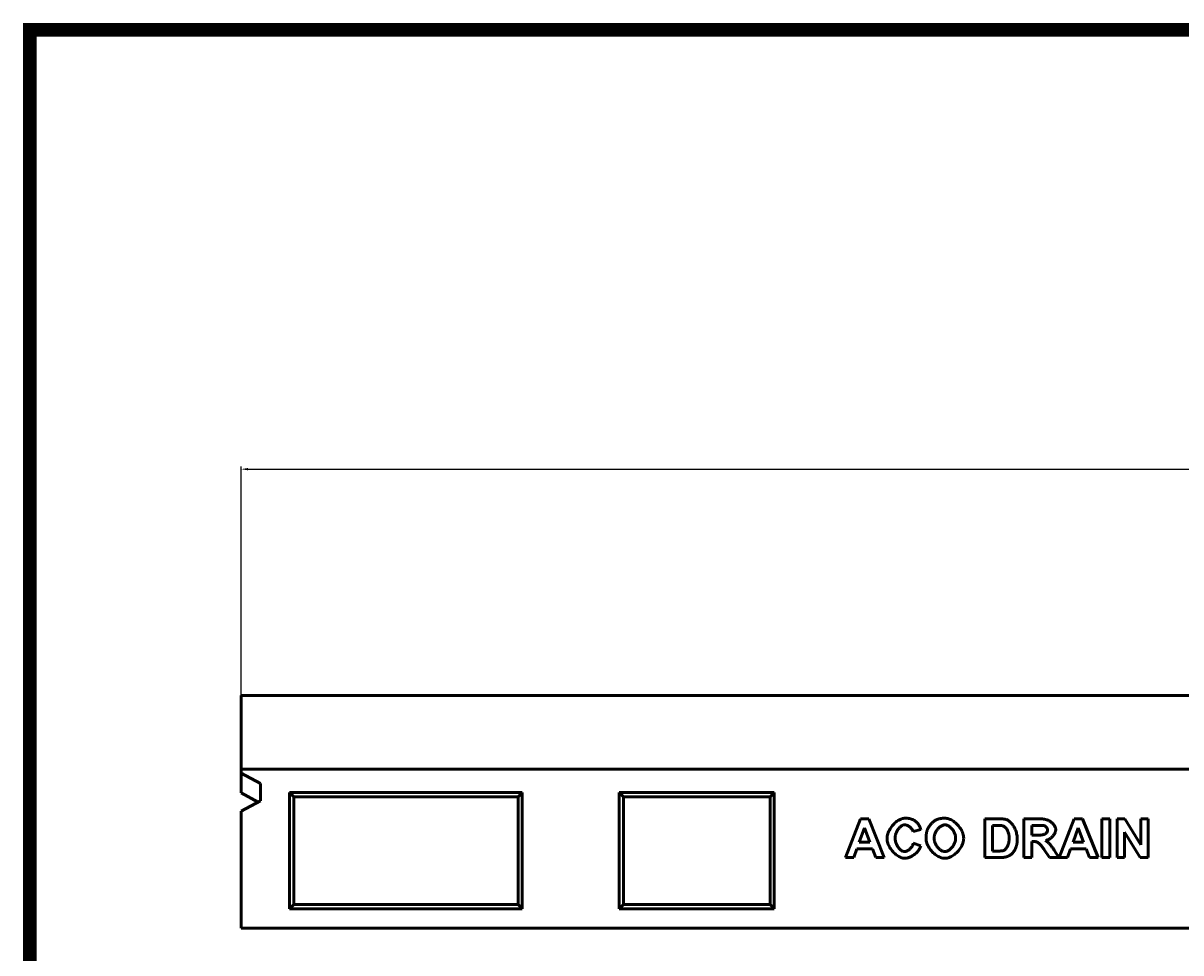
# Model space of a CAD drawing. Units: millimetres. Extents: x 2444 to 34200, y 1668 to 11103.
# Drawn here: x 5204 to 5801, y 4583 to 5062 of the extents above; entities that cross this region are included whole.
import ezdxf

# ---------------------------------------------------------------- set-up
doc = ezdxf.new("R2010")
doc.units = ezdxf.units.MM
doc.linetypes.add('AUSGEZOGEN', pattern=[0])
for name, color, linetype in [('AM_BOR', 7, 'Continuous'), ('BEMASS', 3, 'Continuous'), ('DUENN', 4, 'Continuous'), ('DUENN-18', 94, 'Continuous'), ('KOPF', 12, 'AUSGEZOGEN'), ('SICHTBAR', 7, 'Continuous')]:
    doc.layers.add(name, color=color, linetype=linetype)
doc.styles.add('BEMSTIL', font='isocp3.shx', dxfattribs={"width": 0.8})
doc.dimstyles.new('BEMASS', dxfattribs={"dimtxt": 3.5, "dimasz": 3.5, "dimexe": 1.4, "dimexo": 0, "dimgap": 2, "dimtad": 1, "dimtxsty": 'BEMSTIL', "dimcen": 3, "dimclrd": 3, "dimclre": 3, "dimclrt": 3, "dimadec": 0, "dimazin": 0, "dimtfac": 0.875, "dimtmove": 2, "dimatfit": 3, "dimfxl": 1, "dimtolj": 1, "dimlwd": 25, "dimlwe": 25, "dimarcsym": 0})

# ---------------------------------------------------------------- blocks, each defined once
blk = doc.blocks.new('*D686')
at = {"layer": 'BEMASS', "color": 3, "lineweight": 25, "transparency": 16777216}
for p, q in [((5316.64, 4715.35), (5316.64, 4833.6)), ((5320.14, 4832.2), (6313.14, 4832.2)), ((6316.64, 4715.35), (6316.64, 4833.6))]:
    blk.add_line(p, q, dxfattribs=at)
at = {"layer": 'BEMASS', "color": 3, "transparency": 16777216}
for points in [[(5320.14, 4832.79), (5320.14, 4831.62), (5316.64, 4832.2)], [(6313.14, 4832.79), (6313.14, 4831.62), (6316.64, 4832.2)]]:
    blk.add_solid(points, dxfattribs=at)
at = {"layer": 'DEFPOINTS', "color": 0, "transparency": 16777216}
for p in [(6316.64, 4832.2), (5316.64, 4715.35), (6316.64, 4715.35)]:
    blk.add_point(p, dxfattribs=at)
at = {"layer": 'BEMASS', "color": 3, "transparency": 16777216, "insert": (5816.64, 4835.95), "char_height": 3.5, "attachment_point": 5, "style": 'BEMSTIL'}
blk.add_mtext('\\A1;1000', dxfattribs=at)
blk = doc.blocks.new('RA_A4_AM')
at = {"layer": 'KOPF', "const_width": 0.7}
blk.add_lwpolyline([(207.3, 3), (13, 3), (13, 44), (13, 296), (207.3, 296), (207.3, 44), (207.3, 3)], dxfattribs=at)

msp = doc.modelspace()

# ---------------------------------------------------------------- linework, layer by layer
at = {"layer": 'DUENN', "linetype": 'Continuous', "lineweight": 50}
for p, q in [((5628.342, 4631.806), (5636.117, 4651.806)), ((5636.117, 4651.806), (5640.416, 4651.806)), ((5640.416, 4651.806), (5648.403, 4631.806)), ((5700.217, 4651.806), (5707.611, 4651.806)), ((5700.217, 4631.806), (5700.217, 4651.806)), ((5720.431, 4631.806), (5720.431, 4651.806)), ((5720.431, 4651.806), (5728.937, 4651.806)), ((5738.571, 4631.806), (5746.345, 4651.806)), ((5746.345, 4651.806), (5750.644, 4651.806)), ((5750.644, 4651.806), (5758.632, 4631.806)), ((5760.66, 4631.806), (5760.66, 4651.806)), ((5760.66, 4651.806), (5764.699, 4651.806)), ((5764.699, 4651.806), (5764.699, 4631.806)), ((5768.586, 4631.806), (5768.586, 4651.806)), ((5768.586, 4651.806), (5772.504, 4651.806)), ((5772.504, 4651.806), (5780.72, 4638.391)), ((5780.72, 4638.391), (5780.72, 4651.806)), ((5780.72, 4651.806), (5784.455, 4651.806)), ((5784.455, 4651.806), (5784.455, 4631.806)), ((5638.22, 4647.141), (5635.507, 4639.733)), ((5640.98, 4639.733), (5638.22, 4647.141)), ((5667.214, 4646.303), (5663.22, 4645.342)), ((5704.257, 4648.422), (5704.257, 4635.19)), ((5706.071, 4648.422), (5704.257, 4648.422)), ((5727.626, 4648.422), (5724.47, 4648.422)), ((5724.47, 4648.422), (5724.47, 4643.345)), ((5748.449, 4647.141), (5745.736, 4639.733)), ((5751.208, 4639.733), (5748.449, 4647.141)), ((5724.47, 4643.345), (5727.458, 4643.345)), ((5724.47, 4640.159), (5724.47, 4631.806)), ((5725.294, 4640.159), (5724.47, 4640.159)), ((5772.321, 4644.931), (5772.321, 4631.806)), ((5780.416, 4631.806), (5772.321, 4644.931)), ((5634.288, 4636.348), (5632.626, 4631.806)), ((5642.275, 4636.348), (5634.288, 4636.348)), ((5635.507, 4639.733), (5640.98, 4639.733)), ((5644.013, 4631.806), (5642.275, 4636.348)), ((5663.358, 4639.169), (5667.275, 4637.934)), ((5704.257, 4635.19), (5707.275, 4635.19)), ((5733.602, 4631.806), (5730.69, 4636.166)), ((5735.995, 4635.708), (5738.434, 4631.806)), ((5744.516, 4636.348), (5742.855, 4631.806)), ((5752.504, 4636.348), (5744.516, 4636.348)), ((5745.736, 4639.733), (5751.208, 4639.733)), ((5754.242, 4631.806), (5752.504, 4636.348)), ((5632.626, 4631.806), (5628.342, 4631.806)), ((5648.403, 4631.806), (5644.013, 4631.806)), ((5707.824, 4631.806), (5700.217, 4631.806)), ((5724.47, 4631.806), (5720.431, 4631.806)), ((5738.434, 4631.806), (5733.602, 4631.806)), ((5742.855, 4631.806), (5738.571, 4631.806)), ((5758.632, 4631.806), (5754.242, 4631.806)), ((5764.699, 4631.806), (5760.66, 4631.806)), ((5772.321, 4631.806), (5768.586, 4631.806)), ((5784.455, 4631.806), (5780.416, 4631.806))]:
    msp.add_line(p, q, dxfattribs=at).dxf.unprotected_set("ltscale", 0)
for points in [[(5649.852, 4641.623), (5649.878, 4642.25), (5649.955, 4642.88), (5650.081, 4643.51), (5650.253, 4644.138), (5650.467, 4644.761), (5650.722, 4645.376), (5651.015, 4645.98), (5651.343, 4646.572), (5651.704, 4647.148), (5652.094, 4647.706), (5652.512, 4648.243), (5652.954, 4648.757), (5653.418, 4649.245), (5653.901, 4649.704), (5654.401, 4650.131), (5654.915, 4650.525), (5655.44, 4650.883), (5655.974, 4651.201), (5656.514, 4651.477), (5657.057, 4651.709), (5657.601, 4651.894), (5658.143, 4652.03), (5658.681, 4652.113), (5659.211, 4652.141)], [(5659.211, 4652.141), (5659.514, 4652.137), (5659.812, 4652.126), (5660.105, 4652.107), (5660.393, 4652.081), (5660.677, 4652.047), (5660.956, 4652.006), (5661.23, 4651.957), (5661.5, 4651.901), (5661.764, 4651.837), (5662.025, 4651.765), (5662.28, 4651.686), (5662.531, 4651.6), (5662.777, 4651.506), (5663.018, 4651.405), (5663.255, 4651.296), (5663.486, 4651.179), (5663.714, 4651.055), (5663.936, 4650.924), (5664.154, 4650.785), (5664.367, 4650.638), (5664.575, 4650.484), (5664.779, 4650.322), (5664.978, 4650.153), (5665.172, 4649.977)], [(5675.294, 4651.349), (5675.45, 4651.413), (5675.608, 4651.475), (5675.768, 4651.534), (5675.93, 4651.591), (5676.094, 4651.644), (5676.261, 4651.695), (5676.429, 4651.743), (5676.6, 4651.789), (5676.772, 4651.832), (5676.947, 4651.871), (5677.123, 4651.909), (5677.302, 4651.943), (5677.483, 4651.975), (5677.666, 4652.004), (5677.851, 4652.03), (5678.038, 4652.053), (5678.227, 4652.074), (5678.418, 4652.092), (5678.611, 4652.107), (5678.806, 4652.119), (5679.003, 4652.129), (5679.203, 4652.136), (5679.404, 4652.14), (5679.608, 4652.141)], [(5679.608, 4652.141), (5680.164, 4652.113), (5680.728, 4652.03), (5681.295, 4651.896), (5681.863, 4651.712), (5682.43, 4651.482), (5682.992, 4651.207), (5683.548, 4650.892), (5684.094, 4650.538), (5684.628, 4650.148), (5685.146, 4649.724), (5685.647, 4649.27), (5686.128, 4648.788), (5686.586, 4648.28), (5687.018, 4647.749), (5687.422, 4647.199), (5687.794, 4646.631), (5688.133, 4646.048), (5688.435, 4645.453), (5688.699, 4644.848), (5688.92, 4644.237), (5689.097, 4643.621), (5689.226, 4643.004), (5689.306, 4642.388), (5689.333, 4641.775)], [(5707.611, 4651.806), (5707.817, 4651.805), (5708.019, 4651.803), (5708.217, 4651.8), (5708.411, 4651.795), (5708.601, 4651.789), (5708.786, 4651.782), (5708.968, 4651.773), (5709.145, 4651.763), (5709.319, 4651.752), (5709.488, 4651.74), (5709.653, 4651.726), (5709.813, 4651.711), (5709.97, 4651.694), (5710.123, 4651.676), (5710.271, 4651.657), (5710.416, 4651.636), (5710.556, 4651.615), (5710.692, 4651.591), (5710.824, 4651.567), (5710.952, 4651.541), (5711.075, 4651.514), (5711.195, 4651.486), (5711.31, 4651.456), (5711.422, 4651.425)], [(5728.937, 4651.806), (5729.469, 4651.794), (5729.994, 4651.76), (5730.509, 4651.701), (5731.013, 4651.617), (5731.505, 4651.509), (5731.983, 4651.376), (5732.446, 4651.219), (5732.893, 4651.038), (5733.322, 4650.834), (5733.733, 4650.607), (5734.123, 4650.36), (5734.491, 4650.093), (5734.837, 4649.808), (5735.16, 4649.507), (5735.456, 4649.192), (5735.727, 4648.865), (5735.97, 4648.53), (5736.184, 4648.188), (5736.369, 4647.844), (5736.522, 4647.499), (5736.643, 4647.158), (5736.731, 4646.825), (5736.785, 4646.503), (5736.803, 4646.196)], [(5659.013, 4648.696), (5658.732, 4648.68), (5658.447, 4648.631), (5658.159, 4648.552), (5657.87, 4648.443), (5657.581, 4648.306), (5657.293, 4648.142), (5657.008, 4647.952), (5656.728, 4647.737), (5656.453, 4647.499), (5656.186, 4647.238), (5655.927, 4646.957), (5655.679, 4646.655), (5655.442, 4646.335), (5655.218, 4645.997), (5655.008, 4645.644), (5654.815, 4645.275), (5654.639, 4644.892), (5654.481, 4644.497), (5654.344, 4644.09), (5654.229, 4643.673), (5654.137, 4643.247), (5654.069, 4642.813), (5654.027, 4642.373), (5654.013, 4641.928)], [(5663.22, 4645.342), (5663.167, 4645.538), (5663.095, 4645.735), (5663.005, 4645.933), (5662.898, 4646.131), (5662.776, 4646.327), (5662.64, 4646.522), (5662.491, 4646.714), (5662.33, 4646.903), (5662.157, 4647.087), (5661.975, 4647.265), (5661.784, 4647.437), (5661.586, 4647.602), (5661.381, 4647.759), (5661.17, 4647.907), (5660.955, 4648.045), (5660.737, 4648.172), (5660.517, 4648.288), (5660.297, 4648.391), (5660.076, 4648.48), (5659.856, 4648.556), (5659.639, 4648.616), (5659.425, 4648.66), (5659.216, 4648.687), (5659.013, 4648.696)], [(5665.172, 4649.977), (5665.284, 4649.868), (5665.393, 4649.755), (5665.5, 4649.639), (5665.605, 4649.519), (5665.708, 4649.395), (5665.808, 4649.267), (5665.906, 4649.135), (5666.002, 4648.999), (5666.095, 4648.86), (5666.186, 4648.716), (5666.274, 4648.569), (5666.361, 4648.418), (5666.445, 4648.263), (5666.526, 4648.104), (5666.606, 4647.941), (5666.683, 4647.775), (5666.757, 4647.604), (5666.829, 4647.43), (5666.899, 4647.252), (5666.967, 4647.07), (5667.032, 4646.884), (5667.095, 4646.694), (5667.156, 4646.5), (5667.214, 4646.303)], [(5669.928, 4641.684), (5669.929, 4641.936), (5669.934, 4642.185), (5669.942, 4642.431), (5669.953, 4642.673), (5669.967, 4642.912), (5669.985, 4643.147), (5670.006, 4643.379), (5670.029, 4643.608), (5670.056, 4643.833), (5670.087, 4644.055), (5670.12, 4644.274), (5670.156, 4644.489), (5670.196, 4644.7), (5670.239, 4644.909), (5670.285, 4645.114), (5670.334, 4645.315), (5670.387, 4645.513), (5670.442, 4645.708), (5670.501, 4645.9), (5670.563, 4646.088), (5670.628, 4646.272), (5670.696, 4646.454), (5670.768, 4646.631), (5670.842, 4646.806)], [(5670.842, 4646.806), (5670.937, 4647.001), (5671.047, 4647.204), (5671.173, 4647.415), (5671.313, 4647.631), (5671.466, 4647.853), (5671.63, 4648.077), (5671.805, 4648.304), (5671.99, 4648.532), (5672.182, 4648.76), (5672.382, 4648.987), (5672.588, 4649.211), (5672.799, 4649.432), (5673.014, 4649.647), (5673.231, 4649.856), (5673.45, 4650.059), (5673.669, 4650.252), (5673.887, 4650.436), (5674.103, 4650.609), (5674.316, 4650.769), (5674.525, 4650.917), (5674.728, 4651.05), (5674.925, 4651.167), (5675.114, 4651.267), (5675.294, 4651.349)], [(5679.653, 4648.696), (5679.338, 4648.678), (5679.019, 4648.627), (5678.697, 4648.542), (5678.373, 4648.426), (5678.05, 4648.28), (5677.729, 4648.106), (5677.412, 4647.905), (5677.1, 4647.679), (5676.794, 4647.429), (5676.497, 4647.157), (5676.21, 4646.863), (5675.934, 4646.55), (5675.671, 4646.22), (5675.423, 4645.873), (5675.191, 4645.51), (5674.976, 4645.135), (5674.781, 4644.747), (5674.607, 4644.349), (5674.456, 4643.941), (5674.328, 4643.527), (5674.226, 4643.106), (5674.151, 4642.68), (5674.105, 4642.251), (5674.089, 4641.821)], [(5685.172, 4641.867), (5685.156, 4642.297), (5685.111, 4642.725), (5685.037, 4643.149), (5684.937, 4643.569), (5684.811, 4643.982), (5684.661, 4644.387), (5684.489, 4644.783), (5684.297, 4645.169), (5684.085, 4645.542), (5683.855, 4645.901), (5683.61, 4646.245), (5683.35, 4646.573), (5683.077, 4646.883), (5682.793, 4647.174), (5682.498, 4647.444), (5682.195, 4647.691), (5681.885, 4647.915), (5681.57, 4648.113), (5681.251, 4648.285), (5680.93, 4648.429), (5680.608, 4648.544), (5680.287, 4648.627), (5679.968, 4648.679), (5679.653, 4648.696)], [(5709.41, 4648.224), (5709.336, 4648.24), (5709.256, 4648.255), (5709.171, 4648.27), (5709.08, 4648.284), (5708.983, 4648.297), (5708.881, 4648.31), (5708.773, 4648.322), (5708.659, 4648.334), (5708.54, 4648.344), (5708.415, 4648.354), (5708.284, 4648.364), (5708.148, 4648.372), (5708.006, 4648.38), (5707.859, 4648.387), (5707.705, 4648.394), (5707.546, 4648.4), (5707.382, 4648.405), (5707.212, 4648.409), (5707.036, 4648.413), (5706.854, 4648.416), (5706.667, 4648.419), (5706.474, 4648.42), (5706.275, 4648.421), (5706.071, 4648.422)], [(5712.839, 4641.806), (5712.831, 4642.193), (5712.806, 4642.582), (5712.764, 4642.969), (5712.706, 4643.354), (5712.633, 4643.734), (5712.544, 4644.107), (5712.442, 4644.473), (5712.326, 4644.828), (5712.197, 4645.173), (5712.056, 4645.504), (5711.903, 4645.822), (5711.741, 4646.125), (5711.569, 4646.411), (5711.389, 4646.679), (5711.202, 4646.929), (5711.009, 4647.16), (5710.811, 4647.37), (5710.609, 4647.559), (5710.406, 4647.727), (5710.202, 4647.872), (5709.999, 4647.995), (5709.798, 4648.095), (5709.601, 4648.171), (5709.41, 4648.224)], [(5711.422, 4651.425), (5711.721, 4651.316), (5712.033, 4651.165), (5712.355, 4650.973), (5712.682, 4650.742), (5713.013, 4650.474), (5713.345, 4650.171), (5713.674, 4649.835), (5713.999, 4649.468), (5714.316, 4649.073), (5714.624, 4648.652), (5714.921, 4648.208), (5715.204, 4647.743), (5715.472, 4647.26), (5715.722, 4646.762), (5715.954, 4646.251), (5716.166, 4645.731), (5716.356, 4645.204), (5716.523, 4644.674), (5716.667, 4644.143), (5716.786, 4643.616), (5716.879, 4643.095), (5716.947, 4642.585), (5716.987, 4642.088), (5717.001, 4641.608)], [(5727.458, 4643.345), (5727.929, 4643.351), (5728.37, 4643.366), (5728.783, 4643.393), (5729.17, 4643.43), (5729.532, 4643.478), (5729.869, 4643.538), (5730.184, 4643.608), (5730.476, 4643.689), (5730.747, 4643.781), (5730.998, 4643.882), (5731.229, 4643.993), (5731.441, 4644.113), (5731.634, 4644.242), (5731.81, 4644.378), (5731.968, 4644.521), (5732.109, 4644.67), (5732.233, 4644.824), (5732.341, 4644.982), (5732.432, 4645.143), (5732.507, 4645.304), (5732.565, 4645.466), (5732.607, 4645.627), (5732.633, 4645.784), (5732.641, 4645.937)], [(5730.583, 4648.361), (5730.538, 4648.366), (5730.486, 4648.37), (5730.427, 4648.375), (5730.361, 4648.379), (5730.289, 4648.383), (5730.21, 4648.387), (5730.124, 4648.391), (5730.031, 4648.395), (5729.932, 4648.398), (5729.825, 4648.401), (5729.712, 4648.404), (5729.592, 4648.406), (5729.466, 4648.409), (5729.332, 4648.411), (5729.192, 4648.413), (5729.045, 4648.415), (5728.892, 4648.416), (5728.731, 4648.418), (5728.564, 4648.419), (5728.39, 4648.42), (5728.209, 4648.421), (5728.021, 4648.421), (5727.827, 4648.422), (5727.626, 4648.422)], [(5732.641, 4645.937), (5732.636, 4646.064), (5732.619, 4646.193), (5732.593, 4646.323), (5732.557, 4646.454), (5732.511, 4646.585), (5732.457, 4646.716), (5732.394, 4646.847), (5732.324, 4646.975), (5732.247, 4647.102), (5732.164, 4647.226), (5732.074, 4647.346), (5731.978, 4647.463), (5731.878, 4647.576), (5731.772, 4647.683), (5731.663, 4647.785), (5731.55, 4647.881), (5731.435, 4647.971), (5731.316, 4648.053), (5731.196, 4648.127), (5731.074, 4648.193), (5730.952, 4648.25), (5730.829, 4648.297), (5730.706, 4648.334), (5730.583, 4648.361)], [(5736.803, 4646.196), (5736.789, 4645.913), (5736.749, 4645.623), (5736.684, 4645.329), (5736.595, 4645.032), (5736.483, 4644.734), (5736.35, 4644.435), (5736.195, 4644.137), (5736.021, 4643.842), (5735.829, 4643.551), (5735.62, 4643.266), (5735.395, 4642.987), (5735.155, 4642.717), (5734.901, 4642.456), (5734.634, 4642.206), (5734.356, 4641.969), (5734.068, 4641.746), (5733.771, 4641.538), (5733.465, 4641.347), (5733.153, 4641.174), (5732.835, 4641.021), (5732.512, 4640.889), (5732.186, 4640.779), (5731.858, 4640.693), (5731.528, 4640.632)], [(5658.967, 4631.47), (5658.465, 4631.498), (5657.952, 4631.58), (5657.433, 4631.713), (5656.911, 4631.895), (5656.387, 4632.123), (5655.865, 4632.394), (5655.347, 4632.706), (5654.836, 4633.056), (5654.335, 4633.441), (5653.846, 4633.858), (5653.373, 4634.306), (5652.918, 4634.78), (5652.483, 4635.279), (5652.072, 4635.8), (5651.687, 4636.341), (5651.331, 4636.897), (5651.006, 4637.468), (5650.716, 4638.049), (5650.464, 4638.639), (5650.251, 4639.235), (5650.08, 4639.834), (5649.955, 4640.434), (5649.878, 4641.031), (5649.852, 4641.623)], [(5654.013, 4641.928), (5654.027, 4641.457), (5654.068, 4640.992), (5654.135, 4640.537), (5654.225, 4640.09), (5654.339, 4639.655), (5654.474, 4639.231), (5654.628, 4638.82), (5654.801, 4638.423), (5654.991, 4638.041), (5655.197, 4637.676), (5655.417, 4637.328), (5655.65, 4636.998), (5655.894, 4636.689), (5656.148, 4636.4), (5656.411, 4636.133), (5656.68, 4635.89), (5656.956, 4635.671), (5657.235, 4635.477), (5657.517, 4635.311), (5657.801, 4635.171), (5658.085, 4635.061), (5658.367, 4634.981), (5658.647, 4634.932), (5658.922, 4634.916)], [(5679.653, 4631.47), (5679.093, 4631.498), (5678.527, 4631.58), (5677.958, 4631.714), (5677.387, 4631.896), (5676.819, 4632.124), (5676.256, 4632.395), (5675.7, 4632.708), (5675.154, 4633.058), (5674.62, 4633.444), (5674.102, 4633.863), (5673.601, 4634.312), (5673.121, 4634.788), (5672.665, 4635.289), (5672.234, 4635.813), (5671.831, 4636.355), (5671.46, 4636.915), (5671.123, 4637.489), (5670.821, 4638.075), (5670.559, 4638.67), (5670.339, 4639.271), (5670.163, 4639.875), (5670.034, 4640.481), (5669.955, 4641.084), (5669.928, 4641.684)], [(5674.089, 4641.821), (5674.105, 4641.396), (5674.153, 4640.971), (5674.229, 4640.548), (5674.333, 4640.129), (5674.463, 4639.715), (5674.618, 4639.308), (5674.795, 4638.909), (5674.993, 4638.52), (5675.211, 4638.142), (5675.446, 4637.778), (5675.697, 4637.427), (5675.962, 4637.094), (5676.241, 4636.777), (5676.53, 4636.48), (5676.828, 4636.204), (5677.134, 4635.95), (5677.445, 4635.721), (5677.761, 4635.517), (5678.08, 4635.339), (5678.4, 4635.191), (5678.718, 4635.073), (5679.035, 4634.987), (5679.347, 4634.934), (5679.653, 4634.916)], [(5679.653, 4634.916), (5679.96, 4634.933), (5680.271, 4634.986), (5680.586, 4635.072), (5680.904, 4635.189), (5681.222, 4635.337), (5681.538, 4635.513), (5681.852, 4635.716), (5682.161, 4635.945), (5682.465, 4636.199), (5682.76, 4636.474), (5683.046, 4636.771), (5683.321, 4637.088), (5683.584, 4637.422), (5683.832, 4637.774), (5684.065, 4638.14), (5684.28, 4638.52), (5684.475, 4638.912), (5684.65, 4639.314), (5684.803, 4639.726), (5684.931, 4640.145), (5685.034, 4640.57), (5685.109, 4641), (5685.156, 4641.433), (5685.172, 4641.867)], [(5689.333, 4641.775), (5689.306, 4641.168), (5689.227, 4640.557), (5689.098, 4639.945), (5688.922, 4639.334), (5688.702, 4638.727), (5688.44, 4638.127), (5688.14, 4637.535), (5687.803, 4636.956), (5687.432, 4636.391), (5687.031, 4635.844), (5686.601, 4635.316), (5686.145, 4634.811), (5685.667, 4634.331), (5685.168, 4633.879), (5684.652, 4633.457), (5684.121, 4633.068), (5683.578, 4632.715), (5683.024, 4632.401), (5682.464, 4632.128), (5681.9, 4631.898), (5681.334, 4631.715), (5680.769, 4631.581), (5680.208, 4631.499), (5679.653, 4631.47)], [(5709.73, 4635.388), (5709.898, 4635.438), (5710.071, 4635.509), (5710.248, 4635.6), (5710.427, 4635.713), (5710.607, 4635.847), (5710.788, 4636.004), (5710.967, 4636.183), (5711.144, 4636.384), (5711.318, 4636.607), (5711.487, 4636.851), (5711.65, 4637.116), (5711.807, 4637.401), (5711.956, 4637.705), (5712.096, 4638.026), (5712.227, 4638.363), (5712.348, 4638.715), (5712.457, 4639.08), (5712.554, 4639.456), (5712.638, 4639.84), (5712.709, 4640.231), (5712.765, 4640.626), (5712.806, 4641.022), (5712.831, 4641.416), (5712.839, 4641.806)], [(5717.001, 4641.608), (5717, 4641.403), (5716.997, 4641.201), (5716.991, 4641.001), (5716.984, 4640.804), (5716.975, 4640.608), (5716.963, 4640.416), (5716.949, 4640.225), (5716.933, 4640.038), (5716.915, 4639.852), (5716.895, 4639.669), (5716.873, 4639.488), (5716.849, 4639.31), (5716.822, 4639.134), (5716.793, 4638.96), (5716.763, 4638.789), (5716.73, 4638.62), (5716.695, 4638.453), (5716.658, 4638.289), (5716.619, 4638.128), (5716.578, 4637.968), (5716.534, 4637.811), (5716.489, 4637.657), (5716.441, 4637.504), (5716.391, 4637.355)], [(5730.69, 4636.166), (5730.433, 4636.543), (5730.183, 4636.897), (5729.941, 4637.23), (5729.704, 4637.541), (5729.473, 4637.832), (5729.247, 4638.102), (5729.024, 4638.352), (5728.805, 4638.583), (5728.587, 4638.796), (5728.372, 4638.991), (5728.158, 4639.168), (5727.944, 4639.329), (5727.731, 4639.473), (5727.517, 4639.602), (5727.303, 4639.716), (5727.087, 4639.815), (5726.87, 4639.901), (5726.652, 4639.973), (5726.431, 4640.032), (5726.208, 4640.08), (5725.983, 4640.115), (5725.756, 4640.14), (5725.526, 4640.155), (5725.294, 4640.159)], [(5731.528, 4640.632), (5731.694, 4640.531), (5731.864, 4640.42), (5732.037, 4640.297), (5732.214, 4640.165), (5732.393, 4640.022), (5732.576, 4639.869), (5732.76, 4639.707), (5732.947, 4639.535), (5733.136, 4639.354), (5733.326, 4639.164), (5733.518, 4638.966), (5733.71, 4638.759), (5733.903, 4638.544), (5734.097, 4638.321), (5734.291, 4638.09), (5734.485, 4637.852), (5734.678, 4637.607), (5734.87, 4637.354), (5735.062, 4637.095), (5735.252, 4636.83), (5735.441, 4636.558), (5735.628, 4636.281), (5735.813, 4635.997), (5735.995, 4635.708)], [(5658.922, 4634.916), (5659.127, 4634.926), (5659.339, 4634.957), (5659.556, 4635.008), (5659.776, 4635.078), (5660, 4635.166), (5660.226, 4635.271), (5660.452, 4635.393), (5660.678, 4635.53), (5660.903, 4635.682), (5661.125, 4635.848), (5661.343, 4636.028), (5661.557, 4636.219), (5661.765, 4636.422), (5661.966, 4636.635), (5662.159, 4636.858), (5662.343, 4637.09), (5662.517, 4637.331), (5662.68, 4637.578), (5662.83, 4637.832), (5662.967, 4638.091), (5663.089, 4638.356), (5663.196, 4638.624), (5663.286, 4638.895), (5663.358, 4639.169)], [(5667.275, 4637.934), (5667.146, 4637.525), (5666.984, 4637.118), (5666.792, 4636.715), (5666.571, 4636.317), (5666.323, 4635.925), (5666.05, 4635.541), (5665.754, 4635.166), (5665.436, 4634.802), (5665.1, 4634.449), (5664.745, 4634.109), (5664.375, 4633.783), (5663.99, 4633.473), (5663.594, 4633.18), (5663.187, 4632.906), (5662.772, 4632.651), (5662.351, 4632.418), (5661.925, 4632.207), (5661.496, 4632.019), (5661.066, 4631.857), (5660.637, 4631.722), (5660.211, 4631.614), (5659.789, 4631.535), (5659.374, 4631.487), (5658.967, 4631.47)], [(5707.275, 4635.19), (5707.416, 4635.19), (5707.553, 4635.191), (5707.687, 4635.193), (5707.818, 4635.195), (5707.945, 4635.199), (5708.069, 4635.202), (5708.19, 4635.207), (5708.307, 4635.212), (5708.421, 4635.218), (5708.531, 4635.224), (5708.639, 4635.232), (5708.743, 4635.24), (5708.843, 4635.248), (5708.94, 4635.257), (5709.034, 4635.267), (5709.125, 4635.278), (5709.212, 4635.289), (5709.296, 4635.301), (5709.377, 4635.314), (5709.454, 4635.328), (5709.528, 4635.342), (5709.598, 4635.356), (5709.666, 4635.372), (5709.73, 4635.388)], [(5716.391, 4637.355), (5716.327, 4637.174), (5716.26, 4636.997), (5716.191, 4636.822), (5716.12, 4636.651), (5716.046, 4636.482), (5715.971, 4636.316), (5715.893, 4636.153), (5715.814, 4635.993), (5715.732, 4635.835), (5715.648, 4635.681), (5715.561, 4635.529), (5715.473, 4635.381), (5715.382, 4635.235), (5715.289, 4635.092), (5715.194, 4634.951), (5715.097, 4634.814), (5714.998, 4634.679), (5714.896, 4634.548), (5714.793, 4634.419), (5714.687, 4634.293), (5714.579, 4634.17), (5714.469, 4634.05), (5714.356, 4633.933), (5714.242, 4633.818)], [(5711.406, 4632.233), (5711.293, 4632.198), (5711.177, 4632.164), (5711.057, 4632.133), (5710.934, 4632.102), (5710.808, 4632.073), (5710.68, 4632.046), (5710.547, 4632.02), (5710.412, 4631.996), (5710.274, 4631.973), (5710.132, 4631.951), (5709.988, 4631.931), (5709.84, 4631.913), (5709.689, 4631.895), (5709.535, 4631.88), (5709.378, 4631.866), (5709.218, 4631.853), (5709.055, 4631.842), (5708.888, 4631.832), (5708.719, 4631.824), (5708.546, 4631.818), (5708.37, 4631.812), (5708.191, 4631.809), (5708.009, 4631.807), (5707.824, 4631.806)], [(5714.242, 4633.818), (5714.153, 4633.734), (5714.061, 4633.651), (5713.967, 4633.57), (5713.871, 4633.49), (5713.772, 4633.412), (5713.67, 4633.336), (5713.566, 4633.261), (5713.459, 4633.188), (5713.35, 4633.116), (5713.238, 4633.046), (5713.124, 4632.978), (5713.007, 4632.911), (5712.888, 4632.846), (5712.766, 4632.782), (5712.641, 4632.72), (5712.514, 4632.659), (5712.385, 4632.601), (5712.252, 4632.543), (5712.118, 4632.488), (5711.981, 4632.433), (5711.841, 4632.381), (5711.699, 4632.33), (5711.554, 4632.28), (5711.406, 4632.233)]]:
    msp.add_lwpolyline(points, dxfattribs=at).dxf.unprotected_set("ltscale", 0)
at = {"layer": 'DUENN-18', "linetype": 'Continuous', "lineweight": 50}
for p, q in [((5341.639, 4665.35), (5461.639, 4665.35)), ((5341.639, 4605.35), (5341.639, 4665.35)), ((5341.639, 4665.35), (5343.822, 4663.166)), ((5461.639, 4665.35), (5459.455, 4663.166)), ((5461.639, 4665.35), (5461.639, 4605.35)), ((5511.639, 4665.35), (5591.639, 4665.35)), ((5511.639, 4605.35), (5511.639, 4665.35)), ((5511.639, 4665.35), (5513.822, 4663.166)), ((5591.639, 4665.35), (5589.455, 4663.166)), ((5591.639, 4665.35), (5591.639, 4605.35)), ((5459.455, 4663.166), (5343.822, 4663.166)), ((5343.822, 4663.166), (5343.822, 4607.534)), ((5459.455, 4607.534), (5459.455, 4663.166)), ((5589.455, 4663.166), (5513.822, 4663.166)), ((5513.822, 4663.166), (5513.822, 4607.534)), ((5589.455, 4607.534), (5589.455, 4663.166)), ((5341.639, 4605.35), (5343.822, 4607.534)), ((5461.639, 4605.35), (5341.639, 4605.35)), ((5343.822, 4607.534), (5459.455, 4607.534)), ((5461.639, 4605.35), (5459.455, 4607.534)), ((5511.639, 4605.35), (5513.822, 4607.534)), ((5591.639, 4605.35), (5511.639, 4605.35)), ((5513.822, 4607.534), (5589.455, 4607.534)), ((5591.639, 4605.35), (5589.455, 4607.534))]:
    msp.add_line(p, q, dxfattribs=at).dxf.unprotected_set("ltscale", 0)
at = {"layer": 'SICHTBAR', "linetype": 'Continuous', "lineweight": 50}
for p, q in [((6316.639, 4715.35), (5316.639, 4715.35)), ((5316.639, 4713.35), (5316.639, 4715.35)), ((5316.639, 4713.35), (5316.639, 4677.35)), ((5316.639, 4677.35), (5316.639, 4675.35)), ((6316.639, 4677.35), (5316.639, 4677.35)), ((5316.639, 4665.246), (5316.639, 4675.35)), ((5316.639, 4675.35), (5326.639, 4669.966)), ((5326.639, 4669.966), (5326.639, 4661.105)), ((5325.485, 4660.483), (5316.639, 4665.246)), ((5326.639, 4661.105), (5316.639, 4655.72)), ((5316.639, 4655.72), (5316.639, 4595.35)), ((5316.639, 4595.35), (6316.639, 4595.35))]:
    msp.add_line(p, q, dxfattribs=at).dxf.unprotected_set("ltscale", 0)

# ---------------------------------------------------------------- block references
at = {"layer": 'AM_BOR', "xscale": 10, "yscale": 10, "zscale": 10}
msp.add_blockref('RA_A4_AM', (5077.706, 2098.803), dxfattribs=at)

# ---------------------------------------------------------------- dimensions: what is measured, and where the dimension line sits
at = {"layer": 'BEMASS'}
dim = msp.add_linear_dim(base=(6316.639, 4832.202), p1=(5316.639, 4715.35), p2=(6316.639, 4715.35), dimstyle='BEMASS', dxfattribs=at)
dim.commit()
dim.dimension.update_dxf_attribs({"geometry": '*D686', "text_midpoint": (5816.639, 4835.952)})

doc.saveas('drawing.dxf')
